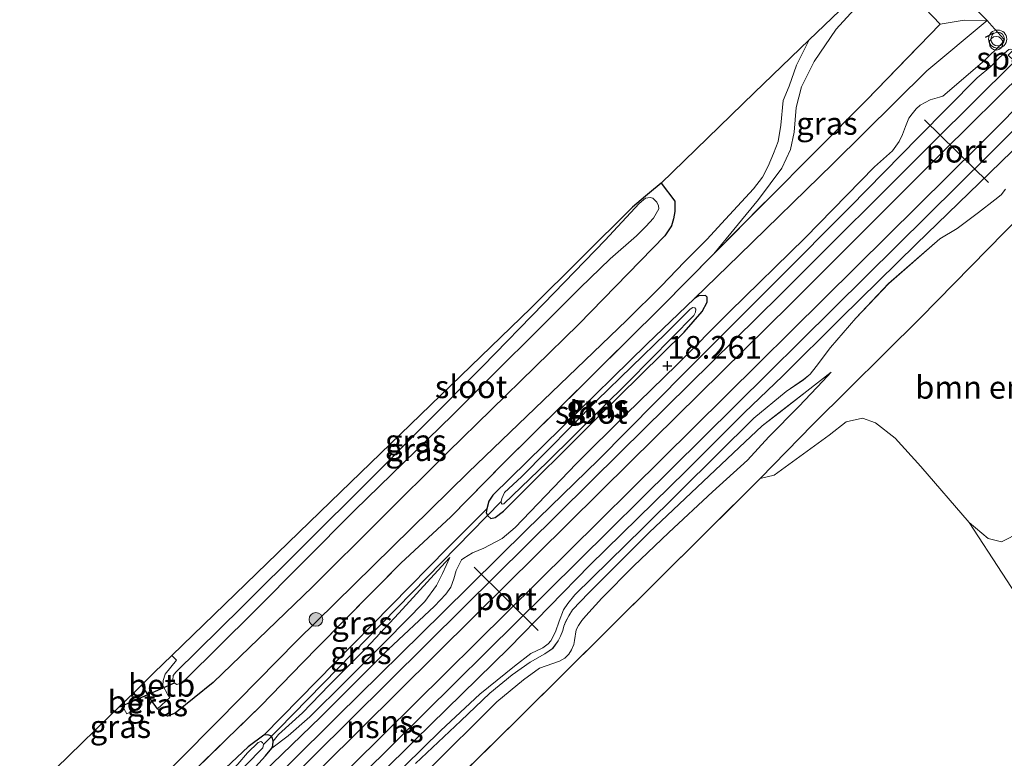
# Model space of a CAD drawing. Units: metres. Extents: x 203147 to 210003, y 449998 to 456250.
# Drawn here: x 203278 to 203386, y 450132 to 450213 of the extents above; entities that cross this region are included whole.
import ezdxf
from ezdxf.enums import TextEntityAlignment as Align

# ---------------------------------------------------------------- set-up
doc = ezdxf.new("R2010")
doc.units = ezdxf.units.M
doc.linetypes.add('IE-TERREINAFSCHEIDING', pattern=[10, 8, -2])
doc.layers.get('0').update_dxf_attribs({"lineweight": 25})
for name, color, linetype, lineweight in [('B-ME-GR-BOMENSTRUIKEN-GV-B6', 93, 'Continuous', 18), ('B-ME-GR-BOOM-S-B1', 93, 'Continuous', 18), ('B-ME-GW-KRUINLIJN-L-B1', 93, 'Continuous', 18), ('B-ME-GW-TEENLIJN-L-B1', 93, 'Continuous', 18), ('B-ME-IE-GRASLAND-GV-B6', 93, 'Continuous', 18), ('B-ME-IE-GRONDWERKLIJN-GROND_INGERICHT-GV-B6', 253, 'Continuous', 18), ('B-ME-IE-TERREINAFSCHEIDING-RASTERHEKWERK-L-B1', 8, 'IE-TERREINAFSCHEIDING', 18), ('B-ME-OB-BEKLEDING-GV-B6', 253, 'Continuous', 18), ('B-ME-OG-WATER-GV-B6', 153, 'Continuous', 18), ('B-ME-SB-SPOOR-GV-B6', 253, 'Continuous', 18), ('B-ME-SB-SPOOR-L-B1', 253, 'Continuous', 18), ('B-ME-VH-VERH_SOORT-BETON-OVERIG-GV-B6', 8, 'IE-TERREINAFSCHEIDING-NATUURLIJK-HOUTWAL', 18), ('B-ME-VH-VERH_SOORT-BITUMEN-GV-B6', 8, 'IE-TERREINAFSCHEIDING-NATUURLIJK-HOUTWAL', 18), ('B-ME-VH-VERH_SOORT-ONVERHARD-GV-B6', 8, 'Continuous', 18), ('B-ME-VW-MEUBILAIR_WEGMEUBILAIR-PORTAAL-L-B1', 8, 'Continuous', 18), ('B-ME-VW-MEUBILAIR_WEGMEUBILAIR-SLAGBOOM-S-B1', 8, 'Continuous', 18), ('B-ME-VW-MEUBILAIR_WEGMEUBILAIR-VERKEERSLICHT-S-B1', 13, 'Continuous', 18)]:
    doc.layers.add(name, color=color, linetype=linetype, lineweight=lineweight)
for name, color, linetype in [('B-ME-GW-HOOGTEPUNT-S-B1', 10, 'Continuous'), ('B-ME-GW-INSTEEKWATERGANG-L-B1', 10, 'Continuous'), ('B-ME-IE-TERREINAFSCHEIDING-HAAGRASTER-L-B1', 10, 'Continuous'), ('B-ME-IE-TERREINAFSCHEIDING-SCHRIKHEK-L-B1', 10, 'Continuous'), ('B-ME-KG-KADASTRAAL-OPNAMEDTMGRENS-L-B1', 10, 'Continuous'), ('B-ME-KW-DUIKER-L-B1', 10, 'Continuous')]:
    doc.layers.add(name, color=color, linetype=linetype)
doc.styles.add('NLCS-ISO', font='NLCS-ISO.TTF')
doc.linetypes.add('IE-TERREINAFSCHEIDING-NATUURLIJK-HOUTWAL', pattern='A,7,-1.5,[67,NLCS.SHX,S=0.75,R=45,X=0,Y=0],-1.5,7,-1.5,[70,NLCS.SHX,S=0.75,R=0,X=0,Y=0],-1.5', length=20)

# ---------------------------------------------------------------- blocks, each defined once
blk = doc.blocks.new('d33gz_FeatureWriter_4_28_FMEBLOCK17')
at = {"layer": 'B-ME-IE-GRASLAND-GV-B6'}
for points in [[(-19.46, 27.27, 18.38), (-13.5, 33.1, 18.34), (-9.21, 37.09, 18.35), (-5.39, 40.17, 18.33), (-3.6, 41.56, 18.3), (-2.28, 42.2, 18.25), (-1.67, 42.63, 18.25), (-1.38, 42.99, 18.26), (-0.88, 43.98, 18.26), (-0.47, 45.15, 18.33), (-0.01, 46.37, 18.33), (0.49, 47.08, 18.34), (1.27, 48.03, 18.34), (8.78, 55.42, 18.29), (20.95, 67.5, 18.27), (24.53, 70.42, 18.24), (26.44, 71.74, 18.2), (27.16, 72.36, 18.2), (27.82, 73.19, 18.2), (29.41, 75.3, 18.24), (32.19, 78.53, 18.23), (35.8, 82.32, 18.21), (41.43, 87.26, 18.14), (43.33, 88.4, 18.13), (45.69, 90.16, 18.13), (47.48, 91.56, 18.15), (48.17, 92.09, 18.15), (48.65, 92.73, 18.15)], [(51.92, 44.84, 16.74), (44.68, 56, 16.98), (46.77, 54.26, 16.95), (48.23, 53.89, 16.94), (52.32, 55.96, 16.86)], [(50.44, 89.91, 18.04), (39.3, 78.56, 17.82), (27.46, 66.8, 17.73), (21.67, 60.84, 17.85), (10.08, 49.35, 17.76), (-4.94, 34.43, 17.62), (-17.11, 22.43, 17.77), (-29.69, 10.01, 17.65), (-42.4, -2.96, 17.57), (-56.44, -17.03, 17.64), (-66.82, -27.43, 17.69)], [(-15.06, 28.54, 17.82), (-7.32, 36.24, 17.88), (-4.4, 38.66, 17.89), (-2.62, 39.95, 17.88), (-0.44, 40.72, 17.77), (0.14, 41.07, 17.75), (0.58, 41.51, 17.72), (0.88, 41.99, 17.72), (1.14, 42.55, 17.74), (1.23, 43, 17.72), (1.4, 44.18, 17.74), (1.65, 44.65, 17.75), (2.01, 45.22, 17.77), (2.47, 45.74, 17.82), (4.21, 47.66, 17.83), (7.71, 51.19, 17.88), (11.61, 54.9, 17.83), (16.42, 59.37, 17.84), (20.26, 62.89, 17.86), (22.61, 65.46, 17.89), (25.9, 68.77, 17.97), (28.56, 71.57, 17.94), (29.46, 72.58, 17.98), (26.81, 70.48, 18.08), (23.73, 68.08, 18.27), (21.87, 66.65, 18.22), (19.34, 64.26, 18.24), (9.45, 54.89, 18.3), (2.76, 48.21, 18.24), (1, 46.38, 18.26), (0.58, 45.74, 18.25), (0.28, 45.12, 18.25), (0.05, 44.58, 18.23), (-0.07, 44.12, 18.21), (-0.31, 43.49, 18.18), (-0.58, 42.97, 18.17), (-1.19, 42.14, 18.16), (-2.04, 41.55, 18.16), (-3.65, 40.62, 18.16), (-5.65, 39.21, 18.22), (-8.12, 37.19, 18.27), (-11.3, 34.17, 18.36), (-16.28, 29.46, 18.36)]]:
    blk.add_polyline3d(points, dxfattribs=at)
blk = doc.blocks.new('hoogtepunt')
for p, q in [((-0.5, 0), (0.5, 0)), ((0, 0.5), (0, -0.5))]:
    blk.add_line(p, q)
blk = doc.blocks.new('boom')
h = blk.add_hatch(color=256)
edge = h.paths.add_edge_path()
edge.add_arc((0, 0), 0.75, 0, 360)
blk.add_circle((0, 0), 0.75)
blk = doc.blocks.new('verkeerslicht')
for radius in [1, 0.75]:
    blk.add_circle((0, 0), radius)
blk = doc.blocks.new('dtb')
blk.add_circle((0, 0), 0.75)

msp = doc.modelspace()

# ---------------------------------------------------------------- linework, layer by layer
at = {"layer": 'B-ME-GR-BOMENSTRUIKEN-GV-B6'}
msp.add_polyline3d([(203412.812, 450182.453, 16.885), (203413.46, 450181.116, 16.856), (203413.986, 450179.182, 16.886), (203413.819, 450177.722, 16.895), (203398.473, 450164.489, 16.877), (203390.093, 450157.731, 16.861), (203386, 450155.661, 16.945), (203384.544, 450156.031, 16.949), (203382.451, 450157.777, 16.981), (203377.108, 450163.932, 17.059), (203374.289, 450167.079, 17.412), (203372.132, 450168.772, 17.676), (203370.709, 450169.259, 17.709), (203368.905, 450168.879, 17.66), (203367.018, 450167.4, 17.713), (203360.98, 450162.988, 17.666), (203359.439, 450162.613, 17.853), (203365.232, 450168.575, 17.728), (203377.067, 450180.332, 17.821), (203388.215, 450191.686, 18.041), (203393.769, 450193.373, 17.807), (203399.592, 450195.075, 18.011), (203405.083, 450189.629, 17.453), (203412.812, 450182.453, 16.885)], dxfattribs=at)
at = {"layer": 'B-ME-GW-INSTEEKWATERGANG-L-B1'}
for points in [[(203348.545, 450195.176, 19.406), (203350.043, 450193.194, 19.422), (203350.051, 450192.026, 19.403), (203349.896, 450191.217, 19.395), (203349.655, 450190.469, 19.394), (203348.941, 450189.352, 19.371), (203339.477, 450179.621, 19.406), (203325.039, 450165.54, 19.407), (203310.132, 450150.695, 19.405), (203299.223, 450140.157, 19.408), (203295.035, 450136.764, 19.375), (203294.187, 450136.431, 19.352), (203293.579, 450136.69, 19.344), (203293.068, 450137.265, 19.323), (203292.434, 450138.167, 19.254), (203291.371, 450139.912, 19.281)], [(203352.681, 450182.756, 18.146), (203352.197, 450182.467, 18.174), (203346.947, 450177.415, 18.152), (203337.504, 450168.179, 18.237), (203330.014, 450160.792, 18.236), (203329.555, 450160.135, 18.227), (203329.341, 450159.299, 18.33), (203329.263, 450158.856, 18.335), (203329.439, 450158.506, 18.328), (203329.793, 450158.219, 18.327), (203330.259, 450158.337, 18.326), (203331.17, 450159.012, 18.326), (203341.471, 450169.3, 18.273), (203351.057, 450178.757, 18.094), (203353.057, 450181.034, 18.087), (203353.602, 450182.063, 18.09), (203353.596, 450182.591, 18.098), (203353.397, 450182.799, 18.114), (203352.681, 450182.756, 18.146)], [(203303.511, 450130.467, 18.322), (203304.961, 450132.095, 18.279), (203305.678, 450132.93, 18.258), (203305.76, 450133.228, 18.243), (203305.827, 450133.686, 18.224), (203305.742, 450134, 18.21), (203305.619, 450134.244, 18.2), (203305.344, 450134.346, 18.212), (203305.147, 450134.376, 18.221), (203304.788, 450134.37, 18.221), (203303.053, 450133.066, 18.342), (203299.989, 450130.175, 18.331)]]:
    msp.add_polyline3d(points, dxfattribs=at)
at = {"layer": 'B-ME-GW-KRUINLIJN-L-B1'}
for points in [[(203379.237, 450212.657, 18.787), (203381.894, 450213.097, 18.691), (203384.405, 450213.068, 18.489)], [(203364.81, 450210.933, 19.264), (203363.421, 450208.172, 19.309), (203362.608, 450205.859, 19.384), (203361.964, 450204.274, 19.321), (203361.691, 450201.55, 19.366), (203361.398, 450199.752, 19.355), (203360.894, 450198.427, 19.334), (203360.319, 450197.045, 19.33), (203359.696, 450195.829, 19.339), (203358.693, 450194.538, 19.366), (203355.594, 450191.207, 19.341), (203353.574, 450188.966, 19.318), (203351.073, 450186.45, 19.348), (203348.563, 450183.837, 19.305), (203344.705, 450180.033, 19.314), (203327.324, 450163.322, 19.574), (203308.438, 450144.77, 19.61), (203299.763, 450135.935, 19.561), (203282.139, 450118.15, 19.35), (203277.791, 450113.615, 19.437)], [(203367.232, 450174.358, 17.979), (203364.58, 450172.252, 18.079), (203361.5, 450169.86, 18.269), (203359.643, 450168.426, 18.216), (203357.115, 450166.037, 18.244), (203347.225, 450156.664, 18.303), (203340.534, 450149.99, 18.24), (203338.772, 450148.159, 18.26), (203338.354, 450147.51, 18.255), (203338.048, 450146.897, 18.247), (203337.825, 450146.353, 18.229), (203337.702, 450145.89, 18.21), (203337.456, 450145.27, 18.184), (203337.189, 450144.745, 18.167), (203336.585, 450143.916, 18.156), (203335.729, 450143.328, 18.16), (203334.118, 450142.4, 18.163), (203332.123, 450140.99, 18.223), (203329.652, 450138.969, 18.273), (203326.468, 450135.946, 18.361), (203321.49, 450131.232, 18.359)], [(203305.678, 450132.93, 18.258), (203307.46, 450134.293, 18.382), (203309.851, 450136.364, 18.387), (203313.776, 450140.266, 18.339), (203318.3, 450144.773, 18.323), (203322.517, 450149.068, 18.375), (203323.792, 450150.84, 18.378), (203324.452, 450152.166, 18.356), (203325.263, 450153.942, 18.382)]]:
    msp.add_polyline3d(points, dxfattribs=at)
at = {"layer": 'B-ME-GW-TEENLIJN-L-B1'}
for points in [[(203370.177, 450214.717, 19.112), (203367.781, 450212.125, 19.085), (203365.384, 450208.567, 19.074), (203363.964, 450205.764, 19.08), (203363.374, 450203.511, 19.088), (203363.16, 450200.79, 19.024), (203362.784, 450198.885, 19.027), (203361.806, 450196.801, 18.948), (203359.244, 450193.348, 19.038), (203354.313, 450187.371, 19.045)], [(203384.405, 450213.068, 18.489), (203377.777, 450207.541, 18.349), (203367.432, 450197.274, 18.29), (203357.127, 450187.212, 18.164), (203352.197, 450182.467, 18.174)], [(203367.232, 450174.358, 17.979), (203366.333, 450173.345, 17.937), (203363.67, 450170.547, 17.965), (203360.381, 450167.236, 17.893), (203358.032, 450164.665, 17.856), (203354.19, 450161.145, 17.839), (203349.384, 450156.67, 17.832), (203345.484, 450152.961, 17.878), (203341.979, 450149.433, 17.832), (203340.244, 450147.518, 17.819), (203339.777, 450146.994, 17.775), (203339.421, 450146.42, 17.75), (203339.167, 450145.952, 17.737), (203338.997, 450144.776, 17.724), (203338.914, 450144.33, 17.743), (203338.649, 450143.76, 17.717), (203338.355, 450143.283, 17.724), (203337.909, 450142.848, 17.75), (203337.329, 450142.491, 17.775), (203335.15, 450141.723, 17.876), (203333.374, 450140.434, 17.89), (203330.447, 450138.016, 17.876), (203322.711, 450130.319, 17.819)], [(203329.341, 450159.299, 18.33), (203325.022, 450154.938, 18.391), (203312.601, 450142.306, 18.25), (203304.788, 450134.37, 18.221)], [(203325.263, 450153.942, 18.382), (203324.743, 450153.382, 18.345), (203322.763, 450151.206, 18.216), (203319.658, 450147.803, 18.091), (203316.053, 450143.932, 18.088), (203311.974, 450139.866, 18.011), (203309.032, 450136.826, 18.085), (203306.417, 450134.418, 18.143), (203305.827, 450133.686, 18.224)]]:
    msp.add_polyline3d(points, dxfattribs=at)
at = {"layer": 'B-ME-IE-GRASLAND-GV-B6'}
for points in [[(203379.578, 450218.451, 18.777), (203379.379, 450218.249, 18.777), (203382.138, 450215.425, 18.704), (203384.405, 450213.068, 18.489), (203381.894, 450213.097, 18.691), (203379.237, 450212.657, 18.787), (203377.6, 450214.393, 18.906), (203376.148, 450215.933, 18.932), (203375.977, 450216.109, 18.935), (203374.713, 450217.374, 18.994), (203374.11, 450217.587, 19.018), (203372.336, 450218.174, 19.067), (203375.12, 450220.863, 18.933), (203375.457, 450221.189, 19.021), (203377.19, 450220.35, 18.872), (203378.126, 450219.645, 18.866), (203378.69, 450219.341, 18.86), (203378.887, 450219.119, 18.86), (203379.578, 450218.451, 18.777)], [(203277.791, 450113.615, 19.437), (203282.139, 450118.15, 19.35), (203299.763, 450135.935, 19.561), (203308.438, 450144.77, 19.61), (203327.324, 450163.322, 19.574), (203344.705, 450180.033, 19.314), (203348.563, 450183.837, 19.305), (203351.073, 450186.45, 19.348), (203353.574, 450188.966, 19.318), (203355.594, 450191.207, 19.341), (203358.693, 450194.538, 19.366), (203359.696, 450195.829, 19.339), (203360.319, 450197.045, 19.33), (203360.894, 450198.427, 19.334), (203361.398, 450199.752, 19.355), (203361.691, 450201.55, 19.366), (203361.964, 450204.274, 19.321), (203362.608, 450205.859, 19.384), (203363.421, 450208.172, 19.309), (203364.81, 450210.933, 19.264), (203372.336, 450218.174, 19.067), (203374.11, 450217.587, 19.018), (203374.713, 450217.374, 18.994)], [(203370.177, 450214.717, 19.112), (203367.781, 450212.125, 19.085), (203365.384, 450208.567, 19.074), (203363.964, 450205.764, 19.08), (203363.374, 450203.511, 19.088), (203363.16, 450200.79, 19.024), (203362.784, 450198.885, 19.027), (203361.806, 450196.801, 18.948), (203359.244, 450193.348, 19.038), (203354.313, 450187.371, 19.045), (203348.588, 450181.569, 19.054), (203340.934, 450173.982, 18.9), (203331.276, 450164.423, 18.928), (203325.39, 450158.42, 18.917), (203319.882, 450153.306, 18.924), (203310.774, 450144.087, 18.958), (203309.096, 450142.354, 18.906), (203304.473, 450137.579, 18.763), (203294.298, 450127.707, 18.798), (203285.045, 450118.563, 18.695), (203277.413, 450110.882, 18.969)], [(203377.6, 450214.393, 18.906), (203379.237, 450212.657, 18.787), (203371.133, 450204.311, 18.742), (203365.612, 450198.763, 18.865), (203359.999, 450193.112, 18.881), (203354.313, 450187.371, 19.045), (203359.244, 450193.348, 19.038), (203361.806, 450196.801, 18.948), (203362.784, 450198.885, 19.027), (203363.16, 450200.79, 19.024), (203363.374, 450203.511, 19.088), (203363.964, 450205.764, 19.08), (203365.384, 450208.567, 19.074), (203367.781, 450212.125, 19.085), (203370.177, 450214.717, 19.112)], [(203384.405, 450213.068, 18.489), (203377.777, 450207.541, 18.349), (203367.432, 450197.274, 18.29), (203357.127, 450187.212, 18.164), (203352.197, 450182.467, 18.174), (203346.947, 450177.415, 18.152), (203337.504, 450168.179, 18.237), (203330.014, 450160.792, 18.236), (203329.555, 450160.135, 18.227), (203329.341, 450159.299, 18.33), (203325.022, 450154.938, 18.391), (203312.601, 450142.306, 18.25), (203304.788, 450134.37, 18.221), (203303.053, 450133.066, 18.342), (203299.989, 450130.175, 18.331), (203294.639, 450124.686, 18.331), (203288.823, 450118.968, 18.356), (203284.484, 450114.612, 18.289), (203281.781, 450112.17, 18.313), (203279.832, 450110.613, 18.384), (203276.922, 450108.425, 18.662)], [(203277.413, 450110.882, 18.969), (203285.045, 450118.563, 18.695), (203294.298, 450127.707, 18.798), (203304.473, 450137.579, 18.763), (203309.096, 450142.354, 18.906), (203310.774, 450144.087, 18.958), (203319.882, 450153.306, 18.924), (203325.39, 450158.42, 18.917), (203331.276, 450164.423, 18.928), (203340.934, 450173.982, 18.9), (203348.588, 450181.569, 19.054), (203354.313, 450187.371, 19.045), (203359.999, 450193.112, 18.881), (203365.612, 450198.763, 18.865), (203371.133, 450204.311, 18.742), (203379.237, 450212.657, 18.787), (203381.894, 450213.097, 18.691), (203384.405, 450213.068, 18.489)], [(203303.511, 450130.467, 18.322), (203304.961, 450132.095, 18.279), (203305.678, 450132.93, 18.258), (203307.46, 450134.293, 18.382), (203309.851, 450136.364, 18.387), (203313.776, 450140.266, 18.339), (203318.3, 450144.773, 18.323), (203322.517, 450149.068, 18.375), (203323.792, 450150.84, 18.378), (203324.452, 450152.166, 18.356), (203325.263, 450153.942, 18.382), (203324.743, 450153.382, 18.345), (203322.763, 450151.206, 18.216), (203319.658, 450147.803, 18.091), (203316.053, 450143.932, 18.088), (203311.974, 450139.866, 18.011), (203309.032, 450136.826, 18.085), (203306.417, 450134.418, 18.143), (203305.827, 450133.686, 18.224), (203305.742, 450134, 18.21), (203305.619, 450134.244, 18.2), (203305.344, 450134.346, 18.212), (203305.147, 450134.376, 18.221), (203304.788, 450134.37, 18.221), (203312.601, 450142.306, 18.25), (203325.022, 450154.938, 18.391), (203329.341, 450159.299, 18.33), (203329.263, 450158.856, 18.335), (203329.439, 450158.506, 18.328), (203329.793, 450158.219, 18.327), (203330.259, 450158.337, 18.326), (203331.17, 450159.012, 18.326), (203341.471, 450169.3, 18.273), (203351.057, 450178.757, 18.094), (203353.057, 450181.034, 18.087), (203353.602, 450182.063, 18.09), (203353.596, 450182.591, 18.098), (203353.397, 450182.799, 18.114), (203352.681, 450182.756, 18.146), (203352.197, 450182.467, 18.174), (203357.127, 450187.212, 18.164), (203367.432, 450197.274, 18.29), (203377.777, 450207.541, 18.349), (203384.405, 450213.068, 18.489), (203384.93, 450212.502, 18.486), (203386.256, 450211.035, 18.448)], [(203281.876, 450130.682, 19.379), (203289.117, 450137.735, 19.511), (203289.686, 450136.688, 19.508), (203291.287, 450137.517, 19.504), (203290.496, 450139.073, 19.511), (203291.371, 450139.912, 19.281), (203292.434, 450138.167, 19.254), (203293.068, 450137.265, 19.323), (203293.579, 450136.69, 19.344), (203294.187, 450136.431, 19.352), (203295.035, 450136.764, 19.375), (203299.223, 450140.157, 19.408), (203310.132, 450150.695, 19.405), (203325.039, 450165.54, 19.407), (203339.477, 450179.621, 19.406), (203348.941, 450189.352, 19.371), (203349.655, 450190.469, 19.394), (203349.896, 450191.217, 19.395), (203350.051, 450192.026, 19.403), (203350.043, 450193.194, 19.422), (203348.545, 450195.176, 19.406), (203358.764, 450205.117, 19.466), (203364.81, 450210.933, 19.264), (203363.421, 450208.172, 19.309), (203362.608, 450205.859, 19.384), (203361.964, 450204.274, 19.321), (203361.691, 450201.55, 19.366), (203361.398, 450199.752, 19.355), (203360.894, 450198.427, 19.334), (203360.319, 450197.045, 19.33), (203359.696, 450195.829, 19.339), (203358.693, 450194.538, 19.366), (203355.594, 450191.207, 19.341), (203353.574, 450188.966, 19.318), (203351.073, 450186.45, 19.348), (203348.563, 450183.837, 19.305), (203344.705, 450180.033, 19.314)], [(203386.256, 450211.035, 18.448), (203386.203, 450210.814, 18.408), (203385.988, 450210.504, 18.333), (203384.134, 450208.675, 18.205), (203379.54, 450204.745, 18.226), (203379.178, 450204.62, 18.203), (203378.127, 450204.347, 18.207), (203377.033, 450203.77, 18.215), (203376.614, 450203.354, 18.211), (203376.156, 450202.808, 18.198), (203375.809, 450202.304, 18.186), (203375.423, 450201.4, 18.179), (203375.08, 450200.532, 18.166), (203374.734, 450199.759, 18.16), (203374.011, 450198.727, 18.156), (203372.03, 450196.96, 18.151), (203364.369, 450189.149, 18.2), (203356.04, 450180.988, 18.221), (203350.258, 450175.146, 18.258), (203344.673, 450169.699, 18.252), (203339.155, 450164.258, 18.265), (203332.461, 450157.246, 18.384), (203331.025, 450156.022, 18.401), (203329, 450154.951, 18.426), (203327.769, 450154.431, 18.448), (203326.814, 450153.869, 18.439), (203326.552, 450153.654, 18.426), (203325.954, 450152.507, 18.373), (203325.687, 450151.582, 18.363), (203325.382, 450150.674, 18.38), (203324.834, 450149.885, 18.401), (203323.564, 450148.577, 18.403), (203318.472, 450143.778, 18.375), (203311.04, 450136.357, 18.416), (203301.471, 450127.138, 18.441)], [(203293.068, 450137.265, 19.323), (203294.453, 450138.506, 18.367), (203294.219, 450138.795, 18.315), (203293.649, 450139.842, 17.962), (203293.686, 450140.383, 17.771), (203293.908, 450141.06, 17.753), (203295.155, 450142.619, 17.719), (203294.675, 450143.131, 18.389), (203312.142, 450160.064, 17.986), (203334.189, 450181.377, 17.84), (203345.375, 450192.527, 17.899), (203346.804, 450193.721, 17.915), (203347.235, 450194.081, 18.227), (203348.545, 450195.176, 19.406), (203350.043, 450193.194, 19.422), (203350.051, 450192.026, 19.403), (203349.896, 450191.217, 19.395), (203349.655, 450190.469, 19.394), (203348.941, 450189.352, 19.371), (203339.477, 450179.621, 19.406), (203325.039, 450165.54, 19.407), (203310.132, 450150.695, 19.405), (203299.223, 450140.157, 19.408), (203295.035, 450136.764, 19.375), (203294.187, 450136.431, 19.352), (203293.579, 450136.69, 19.344), (203293.068, 450137.265, 19.323)], [(203345.809, 450189.364, 17.552), (203346.846, 450190.38, 17.601), (203347.701, 450191.296, 17.627), (203348.255, 450192.347, 17.621), (203348.222, 450192.68, 17.632), (203348.035, 450193.054, 17.642), (203347.836, 450193.298, 17.656), (203347.605, 450193.492, 17.666), (203347.311, 450193.588, 17.69), (203346.791, 450193.521, 17.703), (203346.097, 450192.905, 17.686), (203343.29, 450189.866, 17.59), (203342.35, 450188.873, 17.586), (203335.602, 450181.903, 17.57), (203328.911, 450174.984, 17.463), (203316.303, 450162.337, 17.509), (203302.381, 450148.473, 17.475), (203295.094, 450141.278, 17.527), (203294.813, 450140.917, 17.527), (203294.753, 450140.401, 17.527), (203294.958, 450140.109, 17.527), (203295.159, 450139.937, 17.527), (203295.57, 450140.052, 17.527), (203296.163, 450140.49, 17.529), (203303.666, 450147.9, 17.472), (203314.792, 450159.131, 17.546), (203325.558, 450169.617, 17.535), (203339.623, 450183.635, 17.518), (203342.906, 450186.814, 17.522), (203345.809, 450189.364, 17.552)], [(203353.602, 450182.063, 18.09), (203353.057, 450181.034, 18.087), (203351.057, 450178.757, 18.094), (203341.471, 450169.3, 18.273), (203331.17, 450159.012, 18.326), (203330.259, 450158.337, 18.326), (203329.793, 450158.219, 18.327), (203329.439, 450158.506, 18.328), (203329.263, 450158.856, 18.335), (203329.341, 450159.299, 18.33), (203329.555, 450160.135, 18.227), (203330.014, 450160.792, 18.236), (203337.504, 450168.179, 18.237), (203346.947, 450177.415, 18.152), (203352.197, 450182.467, 18.174), (203352.681, 450182.756, 18.146), (203353.397, 450182.799, 18.114), (203353.596, 450182.591, 18.098), (203353.602, 450182.063, 18.09)], [(203330.934, 450159.886, 17.837), (203331.029, 450159.801, 17.84), (203331.206, 450159.84, 17.84), (203335.982, 450164.433, 17.813), (203344.972, 450173.328, 17.813), (203352.131, 450180.568, 17.813), (203352.319, 450180.961, 17.813), (203352.357, 450181.293, 17.813), (203352.242, 450181.428, 17.813), (203352.03, 450181.47, 17.813), (203351.734, 450181.285, 17.816), (203349.041, 450178.585, 17.798), (203341.498, 450171.274, 17.799), (203333.147, 450162.81, 17.837), (203331.289, 450161.098, 17.837), (203330.977, 450160.422, 17.837), (203330.921, 450160.097, 17.837), (203330.934, 450159.886, 17.837)], [(203344.705, 450180.033, 19.314), (203327.324, 450163.322, 19.574), (203308.438, 450144.77, 19.61), (203299.763, 450135.935, 19.561), (203282.139, 450118.15, 19.35), (203277.791, 450113.615, 19.437)], [(203321.49, 450131.232, 18.359), (203326.468, 450135.946, 18.361), (203329.652, 450138.969, 18.273), (203332.123, 450140.99, 18.223), (203334.118, 450142.4, 18.163), (203335.729, 450143.328, 18.16), (203336.585, 450143.916, 18.156), (203337.189, 450144.745, 18.167), (203337.456, 450145.27, 18.184), (203337.702, 450145.89, 18.21), (203337.825, 450146.353, 18.229), (203338.048, 450146.897, 18.247), (203338.354, 450147.51, 18.255), (203338.772, 450148.159, 18.26), (203340.534, 450149.99, 18.24), (203347.225, 450156.664, 18.303), (203357.115, 450166.037, 18.244), (203359.643, 450168.426, 18.216), (203361.5, 450169.86, 18.269), (203364.58, 450172.252, 18.079), (203367.232, 450174.358, 17.979), (203366.333, 450173.345, 17.937), (203363.67, 450170.547, 17.965), (203360.381, 450167.236, 17.893), (203358.032, 450164.665, 17.856)], [(203358.032, 450164.665, 17.856), (203354.19, 450161.145, 17.839), (203349.384, 450156.67, 17.832), (203345.484, 450152.961, 17.878), (203341.979, 450149.433, 17.832), (203340.244, 450147.518, 17.819), (203339.777, 450146.994, 17.775), (203339.421, 450146.42, 17.75), (203339.167, 450145.952, 17.737), (203338.997, 450144.776, 17.724), (203338.914, 450144.33, 17.743), (203338.649, 450143.76, 17.717), (203338.355, 450143.283, 17.724), (203337.909, 450142.848, 17.75), (203337.329, 450142.491, 17.775), (203335.15, 450141.723, 17.876), (203333.374, 450140.434, 17.89), (203330.447, 450138.016, 17.876), (203322.711, 450130.319, 17.819)], [(203305.678, 450132.93, 18.258), (203305.76, 450133.228, 18.243), (203305.827, 450133.686, 18.224), (203306.417, 450134.418, 18.143), (203309.032, 450136.826, 18.085), (203311.974, 450139.866, 18.011), (203316.053, 450143.932, 18.088), (203319.658, 450147.803, 18.091), (203322.763, 450151.206, 18.216), (203324.743, 450153.382, 18.345), (203325.263, 450153.942, 18.382), (203324.452, 450152.166, 18.356), (203323.792, 450150.84, 18.378), (203322.517, 450149.068, 18.375), (203318.3, 450144.773, 18.323), (203313.776, 450140.266, 18.339), (203309.851, 450136.364, 18.387), (203307.46, 450134.293, 18.382), (203305.678, 450132.93, 18.258)], [(203277.318, 450107.231, 18.105), (203279.788, 450108.714, 18), (203281.452, 450110.056, 17.886), (203283.754, 450111.979, 17.874), (203288.192, 450116.262, 17.945), (203291.523, 450119.601, 17.942), (203294.594, 450122.67, 17.881), (203300.097, 450128.208, 17.91), (203304.242, 450132.521, 18.039), (203304.678, 450132.973, 18.088), (203304.746, 450133.335, 18.117), (203304.653, 450133.566, 18.129), (203304.473, 450133.669, 18.135), (203304.175, 450133.54, 18.153), (203302.977, 450132.426, 18.156), (203301.913, 450131.171, 18.163), (203300.583, 450129.795, 18.046), (203295.554, 450124.568, 17.999), (203291.58, 450120.492, 17.991), (203287.497, 450116.479, 17.948), (203284.23, 450113.25, 17.941), (203282.33, 450111.562, 17.959), (203279.381, 450109.398, 18.045), (203276.915, 450107.63, 18.057)], [(203276.922, 450108.425, 18.662), (203279.832, 450110.613, 18.384), (203281.781, 450112.17, 18.313), (203284.484, 450114.612, 18.289), (203288.823, 450118.968, 18.356), (203294.639, 450124.686, 18.331), (203299.989, 450130.175, 18.331), (203303.053, 450133.066, 18.342), (203304.788, 450134.37, 18.221), (203305.147, 450134.376, 18.221), (203305.344, 450134.346, 18.212), (203305.619, 450134.244, 18.2), (203305.742, 450134, 18.21), (203305.827, 450133.686, 18.224)], [(203305.827, 450133.686, 18.224), (203305.76, 450133.228, 18.243), (203305.678, 450132.93, 18.258), (203304.961, 450132.095, 18.279), (203303.511, 450130.467, 18.322), (203300.176, 450127.086, 18.353), (203294.689, 450121.388, 18.418), (203290.653, 450117.107, 18.419), (203286.329, 450112.591, 18.455), (203283.429, 450109.969, 18.468), (203281.026, 450108.099, 18.497), (203278.836, 450106.672, 18.526), (203277.377, 450105.689, 18.52)]]:
    msp.add_polyline3d(points, dxfattribs=at)
at = {"layer": 'B-ME-IE-GRONDWERKLIJN-GROND_INGERICHT-GV-B6'}
msp.add_polyline3d([(203270.946, 450074.345, 17.692), (203281.331, 450084.744, 17.642), (203295.371, 450098.812, 17.569), (203308.078, 450111.789, 17.653), (203320.656, 450124.207, 17.766), (203332.835, 450136.207, 17.621), (203347.853, 450151.121, 17.762), (203359.439, 450162.613, 17.853), (203360.98, 450162.988, 17.666), (203367.018, 450167.4, 17.713), (203368.905, 450168.879, 17.66), (203370.709, 450169.259, 17.709), (203372.132, 450168.772, 17.676), (203374.289, 450167.079, 17.412), (203377.108, 450163.932, 17.059), (203382.451, 450157.777, 16.981), (203389.695, 450146.618, 16.736)], dxfattribs=at)
at = {"layer": 'B-ME-IE-TERREINAFSCHEIDING-HAAGRASTER-L-B1'}
msp.add_polyline3d([(203359.439, 450162.613, 17.853), (203365.232, 450168.575, 17.728), (203377.067, 450180.332, 17.821), (203388.215, 450191.686, 18.041)], dxfattribs=at)
at = {"layer": 'B-ME-IE-TERREINAFSCHEIDING-RASTERHEKWERK-L-B1'}
for points in [[(203379.237, 450212.657, 18.787), (203377.6, 450214.393, 18.906), (203376.148, 450215.933, 18.932), (203375.977, 450216.109, 18.935)], [(203354.313, 450187.371, 19.045), (203359.999, 450193.112, 18.881), (203365.612, 450198.763, 18.865), (203371.133, 450204.311, 18.742), (203379.237, 450212.657, 18.787)], [(203246.792, 450080.334, 18.4), (203251.965, 450085.588, 18.466), (203259.066, 450092.502, 18.672), (203265.174, 450098.604, 18.791), (203277.413, 450110.882, 18.969), (203285.045, 450118.563, 18.695), (203294.298, 450127.707, 18.798), (203304.473, 450137.579, 18.763), (203309.096, 450142.354, 18.906), (203310.774, 450144.087, 18.958), (203319.882, 450153.306, 18.924), (203325.39, 450158.42, 18.917), (203331.276, 450164.423, 18.928), (203340.934, 450173.982, 18.9), (203348.588, 450181.569, 19.054), (203354.313, 450187.371, 19.045)], [(203243.977, 450047.245, 17.469), (203255.298, 450058.662, 17.493), (203259.148, 450062.464, 17.512), (203270.946, 450074.345, 17.692), (203281.331, 450084.744, 17.642), (203295.371, 450098.812, 17.569), (203308.078, 450111.789, 17.653), (203320.656, 450124.207, 17.766), (203332.835, 450136.207, 17.621), (203347.853, 450151.121, 17.762), (203359.439, 450162.613, 17.853)]]:
    msp.add_polyline3d(points, dxfattribs=at)
at = {"layer": 'B-ME-IE-TERREINAFSCHEIDING-SCHRIKHEK-L-B1'}
msp.add_line((203384.233, 450211.237, 18.428), (203385.161, 450211.733, 18.481), dxfattribs=at)
at = {"layer": 'B-ME-KG-KADASTRAAL-OPNAMEDTMGRENS-L-B1'}
msp.add_polyline3d([(203372.336, 450218.174, 19.067), (203364.81, 450210.933, 19.264), (203358.764, 450205.117, 19.466), (203348.545, 450195.176, 19.406), (203347.235, 450194.081, 18.227), (203346.804, 450193.721, 17.915), (203345.375, 450192.527, 17.899), (203334.189, 450181.377, 17.84), (203312.142, 450160.064, 17.986), (203294.675, 450143.131, 18.389), (203292.696, 450141.261, 18.457), (203291.371, 450139.912, 19.281), (203290.496, 450139.073, 19.511), (203289.117, 450137.735, 19.511), (203281.876, 450130.682, 19.379), (203280.525, 450129.454, 18.912), (203270.445, 450119.743, 18.769)], dxfattribs=at)
at = {"layer": 'B-ME-KW-DUIKER-L-B1'}
for p, q in [((203330.921, 450160.097, 17.837), (203304.746, 450133.335, 18.117)), ((203288.928, 450137.492, 17.527), (203294.958, 450140.109, 17.527))]:
    msp.add_line(p, q, dxfattribs=at)
at = {"layer": 'B-ME-OB-BEKLEDING-GV-B6'}
msp.add_polyline3d([(203293.068, 450137.265, 19.323), (203292.434, 450138.167, 19.254), (203291.371, 450139.912, 19.281), (203292.696, 450141.261, 18.457), (203294.675, 450143.131, 18.389), (203295.155, 450142.619, 17.719), (203293.908, 450141.06, 17.753), (203293.686, 450140.383, 17.771), (203293.649, 450139.842, 17.962), (203294.219, 450138.795, 18.315), (203294.453, 450138.506, 18.367), (203293.068, 450137.265, 19.323)], dxfattribs=at)
at = {"layer": 'B-ME-OG-WATER-GV-B6'}
for points in [[(203345.809, 450189.364, 17.552), (203342.906, 450186.814, 17.522), (203339.623, 450183.635, 17.518), (203325.558, 450169.617, 17.535), (203314.792, 450159.131, 17.546), (203303.666, 450147.9, 17.472), (203296.163, 450140.49, 17.529), (203295.57, 450140.052, 17.527), (203295.159, 450139.937, 17.527), (203294.958, 450140.109, 17.527), (203294.753, 450140.401, 17.527), (203294.813, 450140.917, 17.527), (203295.094, 450141.278, 17.527), (203302.381, 450148.473, 17.475), (203316.303, 450162.337, 17.509), (203328.911, 450174.984, 17.463), (203335.602, 450181.903, 17.57), (203342.35, 450188.873, 17.586), (203343.29, 450189.866, 17.59), (203346.097, 450192.905, 17.686), (203346.791, 450193.521, 17.703), (203347.311, 450193.588, 17.69), (203347.605, 450193.492, 17.666), (203347.836, 450193.298, 17.656), (203348.035, 450193.054, 17.642), (203348.222, 450192.68, 17.632), (203348.255, 450192.347, 17.621), (203347.701, 450191.296, 17.627), (203346.846, 450190.38, 17.601), (203345.809, 450189.364, 17.552)], [(203331.206, 450159.84, 17.84), (203331.029, 450159.801, 17.84), (203330.934, 450159.886, 17.837), (203330.921, 450160.097, 17.837), (203330.977, 450160.422, 17.837), (203331.289, 450161.098, 17.837), (203333.147, 450162.81, 17.837), (203341.498, 450171.274, 17.799), (203349.041, 450178.585, 17.798), (203351.734, 450181.285, 17.816), (203352.03, 450181.47, 17.813), (203352.242, 450181.428, 17.813), (203352.357, 450181.293, 17.813), (203352.319, 450180.961, 17.813), (203352.131, 450180.568, 17.813), (203344.972, 450173.328, 17.813), (203335.982, 450164.433, 17.813), (203331.206, 450159.84, 17.84)], [(203276.915, 450107.63, 18.057), (203279.381, 450109.398, 18.045), (203282.33, 450111.562, 17.959), (203284.23, 450113.25, 17.941), (203287.497, 450116.479, 17.948), (203291.58, 450120.492, 17.991), (203295.554, 450124.568, 17.999), (203300.583, 450129.795, 18.046), (203301.913, 450131.171, 18.163), (203302.977, 450132.426, 18.156), (203304.175, 450133.54, 18.153), (203304.473, 450133.669, 18.135), (203304.653, 450133.566, 18.129), (203304.746, 450133.335, 18.117), (203304.678, 450132.973, 18.088), (203304.242, 450132.521, 18.039), (203300.097, 450128.208, 17.91), (203294.594, 450122.67, 17.881), (203291.523, 450119.601, 17.942), (203288.192, 450116.262, 17.945), (203283.754, 450111.979, 17.874), (203281.452, 450110.056, 17.886), (203279.788, 450108.714, 18), (203277.318, 450107.231, 18.105)]]:
    msp.add_polyline3d(points, dxfattribs=at)
at = {"layer": 'B-ME-SB-SPOOR-GV-B6'}
for points in [[(203387.323, 450209.855, 18.418), (203386.732, 450209.263, 18.41), (203389.493, 450206.653, 18.431), (203389.725, 450206.888, 18.433), (203392.283, 450204.335, 18.436), (203392.631, 450204.697, 18.436), (203392.774, 450204.363, 18.413), (203392.727, 450204.146, 18.4), (203392.448, 450203.806, 18.333), (203390.682, 450202.115, 18.134), (203384.759, 450196.339, 18.144), (203376.619, 450188.455, 18.163), (203368.302, 450180.279, 18.22), (203361.904, 450173.917, 18.21), (203357.713, 450169.91, 18.317), (203351.235, 450163.439, 18.322), (203340.68, 450153.072, 18.4), (203331.781, 450143.988, 18.39), (203321.406, 450133.818, 18.449), (203313.817, 450126.292, 18.432), (203303.114, 450115.659, 18.468), (203293.407, 450106.132, 18.511), (203283.946, 450096.515, 18.485), (203275.158, 450087.862, 18.528)], [(203276.938, 450100.699, 18.501), (203289.066, 450112.718, 18.416), (203301.845, 450125.489, 18.392), (203312.965, 450136.537, 18.318), (203324.441, 450147.833, 18.341), (203333.693, 450156.962, 18.312), (203341.625, 450164.695, 18.305), (203351.171, 450174.358, 18.276), (203361.284, 450184.468, 18.178), (203369.306, 450192.525, 18.138), (203376.85, 450200.24, 18.157), (203383.318, 450206.756, 18.166), (203384.83, 450208.015, 18.2), (203385.804, 450209.036, 18.195), (203386.821, 450209.868, 18.292), (203387.009, 450209.911, 18.382), (203387.323, 450209.855, 18.418)]]:
    msp.add_polyline3d(points, dxfattribs=at)
at = {"layer": 'B-ME-SB-SPOOR-L-B1'}
for points in [[(203446.387, 450266.982, 18.221), (203437.409, 450258.076, 18.333), (203421.41, 450242.168, 18.385), (203405.85, 450226.746, 18.416), (203391.224, 450212.269, 18.485), (203387.356, 450208.471, 18.497), (203378.548, 450199.733, 18.532), (203361.638, 450182.863, 18.628), (203344.099, 450165.57, 18.642), (203326.849, 450148.5, 18.656), (203310.174, 450131.952, 18.68), (203292.775, 450114.678, 18.809), (203276.368, 450098.391, 18.821), (203260.117, 450082.27, 18.913), (203243.713, 450066.042, 18.989), (203227.265, 450049.775, 19.004), (203212.447, 450035.072, 19.082), (203197.281, 450020.044, 19.128), (203193.399, 450016.234, 19.132), (203178.016, 450000.979, 19.143), (203177.0287, 450000, 19.146)], [(203447.464, 450265.915, 18.221), (203438.487, 450257.009, 18.333), (203422.487, 450241.101, 18.385), (203406.927, 450225.678, 18.416), (203392.32, 450211.222, 18.485), (203388.44, 450207.411, 18.497), (203379.627, 450198.667, 18.532), (203362.715, 450181.796, 18.628), (203345.175, 450164.501, 18.642), (203327.926, 450147.433, 18.656), (203311.252, 450130.886, 18.68), (203293.853, 450113.612, 18.809), (203277.445, 450097.324, 18.821), (203261.193, 450081.202, 18.913), (203244.789, 450064.973, 18.989), (203228.342, 450048.707, 19.004), (203213.525, 450034.005, 19.082), (203198.373, 450018.992, 19.128), (203194.48, 450015.17, 19.132), (203179.1817, 450000, 19.1429)], [(203448.876, 450264.051, 18.212), (203439.678, 450254.956, 18.212), (203425.2, 450240.531, 18.382), (203406.939, 450222.523, 18.41), (203393.906, 450209.613, 18.498), (203389.997, 450205.843, 18.482), (203383.537, 450199.359, 18.462), (203370.042, 450185.969, 18.509), (203352.099, 450168.199, 18.617), (203334.965, 450151.239, 18.667), (203318.025, 450134.521, 18.728), (203300.192, 450116.845, 18.798), (203283.975, 450100.696, 18.907), (203264.855, 450081.692, 18.932), (203248.67, 450065.728, 18.923), (203233.283, 450050.496, 18.972), (203216.242, 450033.583, 19.104), (203199.93, 450017.404, 19.121), (203196.076, 450013.5, 19.132), (203182.3397, 450000, 19.102)], [(203449.931, 450262.984, 18.212), (203440.734, 450253.891, 18.212), (203426.256, 450239.466, 18.382), (203407.993, 450221.456, 18.41), (203394.983, 450208.568, 18.498), (203391.055, 450204.78, 18.482), (203384.596, 450198.297, 18.462), (203371.097, 450184.903, 18.509), (203353.155, 450167.133, 18.617), (203336.019, 450150.172, 18.667), (203319.08, 450133.454, 18.728), (203301.249, 450115.781, 18.798), (203285.033, 450099.633, 18.907), (203265.91, 450080.626, 18.932), (203249.725, 450064.661, 18.923), (203234.339, 450049.431, 18.972), (203217.299, 450032.518, 19.104), (203201, 450016.353, 19.121), (203197.135, 450012.438, 19.132), (203184.4794, 450000, 19.1043)]]:
    msp.add_polyline3d(points, dxfattribs=at)
at = {"layer": 'B-ME-VH-VERH_SOORT-BETON-OVERIG-GV-B6'}
msp.add_polyline3d([(203290.496, 450139.073, 19.511), (203291.287, 450137.517, 19.504), (203289.686, 450136.688, 19.508), (203289.117, 450137.735, 19.511), (203290.496, 450139.073, 19.511)], dxfattribs=at)
at = {"layer": 'B-ME-VH-VERH_SOORT-BITUMEN-GV-B6'}
msp.add_polyline3d([(203390.278, 450213.287, 18.377), (203390.207, 450213.073, 18.426), (203390.262, 450212.792, 18.409), (203387.323, 450209.855, 18.418), (203387.009, 450209.911, 18.382), (203386.821, 450209.868, 18.292), (203385.804, 450209.036, 18.195), (203384.83, 450208.015, 18.2), (203384.134, 450208.675, 18.205), (203385.988, 450210.504, 18.333), (203386.203, 450210.814, 18.408), (203386.256, 450211.035, 18.448), (203384.93, 450212.502, 18.486), (203384.405, 450213.068, 18.489), (203382.138, 450215.425, 18.704)], dxfattribs=at)
at = {"layer": 'B-ME-VH-VERH_SOORT-ONVERHARD-GV-B6'}
for points in [[(203301.471, 450127.138, 18.441), (203311.04, 450136.357, 18.416), (203318.472, 450143.778, 18.375), (203323.564, 450148.577, 18.403), (203324.834, 450149.885, 18.401), (203325.382, 450150.674, 18.38), (203325.687, 450151.582, 18.363), (203325.954, 450152.507, 18.373), (203326.552, 450153.654, 18.426), (203326.814, 450153.869, 18.439), (203327.769, 450154.431, 18.448), (203329, 450154.951, 18.426), (203331.025, 450156.022, 18.401), (203332.461, 450157.246, 18.384), (203339.155, 450164.258, 18.265), (203344.673, 450169.699, 18.252), (203350.258, 450175.146, 18.258), (203356.04, 450180.988, 18.221), (203364.369, 450189.149, 18.2), (203372.03, 450196.96, 18.151), (203374.011, 450198.727, 18.156), (203374.734, 450199.759, 18.16), (203375.08, 450200.532, 18.166), (203375.423, 450201.4, 18.179), (203375.809, 450202.304, 18.186), (203376.156, 450202.808, 18.198), (203376.614, 450203.354, 18.211), (203377.033, 450203.77, 18.215), (203378.127, 450204.347, 18.207), (203379.178, 450204.62, 18.203), (203379.54, 450204.745, 18.226), (203384.134, 450208.675, 18.205), (203384.83, 450208.015, 18.2)], [(203384.83, 450208.015, 18.2), (203383.318, 450206.756, 18.166), (203376.85, 450200.24, 18.157), (203369.306, 450192.525, 18.138), (203361.284, 450184.468, 18.178), (203351.171, 450174.358, 18.276), (203341.625, 450164.695, 18.305), (203333.693, 450156.962, 18.312), (203324.441, 450147.833, 18.341), (203312.965, 450136.537, 18.318), (203301.845, 450125.489, 18.392), (203289.066, 450112.718, 18.416), (203276.938, 450100.699, 18.501)], [(203275.158, 450087.862, 18.528), (203283.946, 450096.515, 18.485), (203293.407, 450106.132, 18.511), (203303.114, 450115.659, 18.468), (203313.817, 450126.292, 18.432), (203321.406, 450133.818, 18.449), (203331.781, 450143.988, 18.39), (203340.68, 450153.072, 18.4), (203351.235, 450163.439, 18.322), (203357.713, 450169.91, 18.317), (203361.904, 450173.917, 18.21), (203368.302, 450180.279, 18.22), (203376.619, 450188.455, 18.163), (203384.759, 450196.339, 18.144), (203390.682, 450202.115, 18.134), (203391.353, 450201.458, 18.126)], [(203386.423, 450194.508, 18.15), (203385.942, 450193.869, 18.15), (203385.255, 450193.332, 18.146), (203383.46, 450191.936, 18.127), (203381.103, 450190.179, 18.127), (203379.198, 450189.037, 18.141), (203373.574, 450184.092, 18.211), (203369.964, 450180.306, 18.233), (203367.176, 450177.071, 18.235), (203365.593, 450174.967, 18.201), (203364.93, 450174.132, 18.201), (203364.209, 450173.517, 18.205), (203362.3, 450172.2, 18.241), (203358.722, 450169.272, 18.268), (203346.548, 450157.191, 18.292), (203339.039, 450149.804, 18.336), (203338.26, 450148.85, 18.336), (203337.761, 450148.149, 18.332), (203337.303, 450146.921, 18.326), (203336.891, 450145.756, 18.264), (203336.389, 450144.76, 18.258), (203336.099, 450144.401, 18.253), (203335.494, 450143.979, 18.253), (203334.169, 450143.334, 18.3), (203332.381, 450141.944, 18.33), (203328.561, 450138.867, 18.352), (203324.273, 450134.872, 18.345), (203318.315, 450129.046, 18.381)]]:
    msp.add_polyline3d(points, dxfattribs=at)
at = {"layer": 'B-ME-VW-MEUBILAIR_WEGMEUBILAIR-PORTAAL-L-B1'}
for p, q in [((203384.566, 450195.223, 26.61), (203377.517, 450202.146, 26.61)), ((203327.934, 450152.868, 26.791), (203335.002, 450145.884, 26.796))]:
    msp.add_line(p, q, dxfattribs=at)

# ---------------------------------------------------------------- block references
at = {"layer": 'B-ME-GR-BOOM-S-B1', "rotation": 90}
msp.add_blockref('boom', (203310.521, 450147.107, 19.188), dxfattribs=at)
at = {"layer": 'B-ME-GW-HOOGTEPUNT-S-B1', "rotation": 90}
msp.add_blockref('hoogtepunt', (203349.211, 450175.043, 18.261), dxfattribs=at)
msp.add_blockref('hoogtepunt', (203349.211, 450175.043, 18.261), dxfattribs=at)
at = {"layer": 'B-ME-IE-GRASLAND-GV-B6'}
msp.add_blockref('d33gz_FeatureWriter_4_28_FMEBLOCK17', (203337.7705, 450101.775), dxfattribs=at)
at = {"layer": 'B-ME-VW-MEUBILAIR_WEGMEUBILAIR-SLAGBOOM-S-B1', "rotation": 90}
msp.add_blockref('dtb', (203385.409, 450210.578, 18.34), dxfattribs=at)
at = {"layer": 'B-ME-VW-MEUBILAIR_WEGMEUBILAIR-VERKEERSLICHT-S-B1', "rotation": 90}
msp.add_blockref('verkeerslicht', (203385.577, 450211.031, 18.435), dxfattribs=at)

# ---------------------------------------------------------------- texts
at = {"layer": 'B-ME-GR-BOMENSTRUIKEN-GV-B6', "ltscale": 0.2, "style": 'NLCS-ISO'}
msp.add_text('bmn en strkn', height=2.5, dxfattribs=at).set_placement((203386.9995, 450172.6753), align=Align.MIDDLE_CENTER)
at = {"layer": 'B-ME-GW-HOOGTEPUNT-S-B1', "ltscale": 0.2, "style": 'NLCS-ISO'}
msp.add_text('18.261', height=2.5, dxfattribs=at).set_placement((203349.211, 450175.043, 18.261), align=Align.BOTTOM_LEFT)
msp.add_text('18.261', height=2.5, dxfattribs=at).set_placement((203349.211, 450175.043, 18.261), align=Align.BOTTOM_LEFT)
at = {"layer": 'B-ME-IE-GRASLAND-GV-B6', "ltscale": 0.2, "style": 'NLCS-ISO'}
for p in [(203366.775, 450201.74), (203341.4325, 450170.509), (203341.639, 450170.6355), (203321.504, 450166.7625), (203321.5595, 450165.8035), (203315.5985, 450146.7155), (203315.4705, 450143.436), (203293.0695, 450137.6895), (203289.0045, 450135.297)]:
    msp.add_text('gras', height=2.5, dxfattribs=at).set_placement(p, align=Align.MIDDLE_CENTER)
at = {"layer": 'B-ME-OB-BEKLEDING-GV-B6', "ltscale": 0.2, "style": 'NLCS-ISO'}
msp.add_text('betb', height=2.5, dxfattribs=at).set_placement((203293.5318, 450139.8505), align=Align.MIDDLE_CENTER)
at = {"layer": 'B-ME-OG-WATER-GV-B6', "ltscale": 0.2, "style": 'NLCS-ISO'}
for p in [(203327.607, 450172.7335), (203340.8342, 450169.9122)]:
    msp.add_text('sloot', height=2.5, dxfattribs=at).set_placement(p, align=Align.MIDDLE_CENTER)
at = {"layer": 'B-ME-SB-SPOOR-GV-B6', "ltscale": 0.2, "style": 'NLCS-ISO'}
msp.add_text('spoorbaan', height=2.5, dxfattribs=at).set_placement((203391.8332, 450208.9155), align=Align.MIDDLE_CENTER)
at = {"layer": 'B-ME-SB-SPOOR-L-B1', "ltscale": 0.2, "style": 'NLCS-ISO'}
for p in [(203315.7001, 450135.2802), (203319.4413, 450135.8374), (203320.5534, 450134.8273)]:
    msp.add_text('ns', height=2.5, dxfattribs=at).set_placement(p, align=Align.MIDDLE_CENTER)
at = {"layer": 'B-ME-VH-VERH_SOORT-BETON-OVERIG-GV-B6', "ltscale": 0.2, "style": 'NLCS-ISO'}
msp.add_text('bet', height=2.5, dxfattribs=at).set_placement((203290.2164, 450138.0172), align=Align.MIDDLE_CENTER)
at = {"layer": 'B-ME-VW-MEUBILAIR_WEGMEUBILAIR-PORTAAL-L-B1', "ltscale": 0.2, "style": 'NLCS-ISO'}
for p in [(203381.0415, 450198.6845), (203331.468, 450149.376)]:
    msp.add_text('port', height=2.5, dxfattribs=at).set_placement(p, align=Align.MIDDLE_CENTER)

doc.saveas('drawing.dxf')
